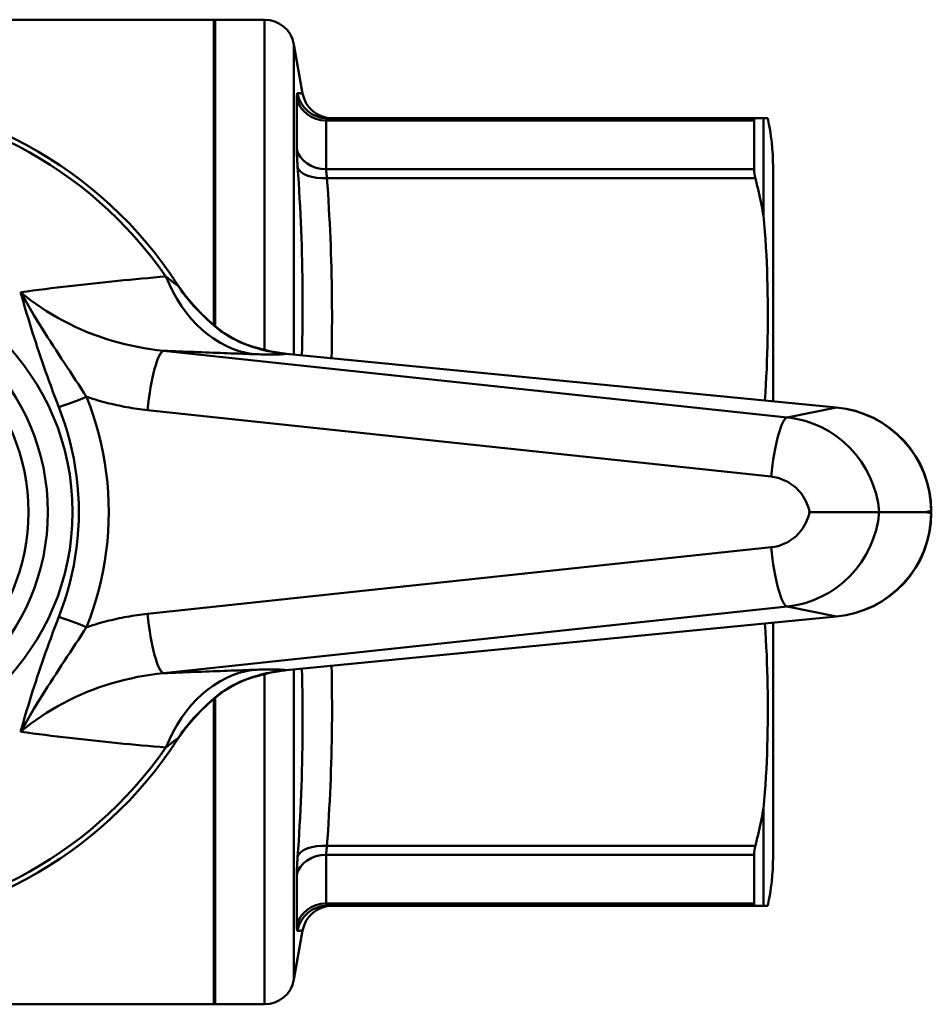
# Model space of a CAD drawing. Extents: x 23 to 1319, y -350 to 674.
# Drawn here: x 108 to 138, y -231 to -198 of the extents above; entities that cross this region are included whole.
import ezdxf

# ---------------------------------------------------------------- set-up
doc = ezdxf.new("R2010")
doc.units = 0
doc.layers.add('AM_0', color=7, linetype='CONTINUOUS', lineweight=50)

# ---------------------------------------------------------------- blocks, each defined once
blk = doc.blocks.new('3372-12-2')
at = {"layer": 'AM_0'}
for p, q in [((414.232, -131.439), (405.886, -131.439)), ((414.232, -141.68), (414.232, -131.439)), ((414.271, -141.713), (414.271, -131.439)), ((414.271, -131.439), (415.932, -131.439)), ((415.932, -142.515), (415.932, -131.439)), ((416.917, -142.662), (416.917, -132.265)), ((417.208, -133.912), (416.917, -132.265)), ((417.014, -135.785), (417.014, -134.063)), ((417.998, -134.821), (417.998, -136.449)), ((417.998, -134.821), (432.336, -134.821)), ((432.381, -134.739), (418.024, -134.739)), ((432.336, -136.449), (432.336, -134.821)), ((432.654, -134.739), (432.381, -134.739)), ((432.796, -134.739), (432.654, -134.739)), ((432.654, -138.005), (432.654, -134.739)), ((432.336, -136.449), (417.998, -136.449)), ((432.971, -144.226), (432.971, -136.369)), ((418.024, -136.752), (432.381, -136.752)), ((413.611, -141.074), (413.799, -141.272)), ((433.448, -144.767), (412.548, -142.536)), ((415.546, -142.407), (415.546, -142.409)), ((416.652, -142.636), (416.652, -142.637)), ((435.096, -144.433), (416.652, -142.636)), ((416.652, -142.637), (435.096, -144.433)), ((412.007, -144.524), (432.907, -146.754)), ((435.096, -144.433), (433.448, -144.767)), ((435.096, -144.433), (435.096, -144.433)), ((436.532, -147.939), (434.198, -147.939)), ((438.072, -147.939), (436.532, -147.939)), ((438.072, -147.939), (438.268, -147.899)), ((438.268, -147.978), (438.072, -147.939)), ((438.268, -147.899), (438.268, -147.978)), ((438.275, -147.899), (438.268, -147.899)), ((438.275, -147.978), (438.268, -147.978)), ((438.275, -147.899), (438.275, -147.978)), ((432.907, -149.123), (412.007, -151.354)), ((412.548, -153.342), (433.448, -151.111)), ((433.448, -151.111), (435.096, -151.444)), ((435.096, -151.444), (416.652, -153.241)), ((416.652, -153.242), (435.096, -151.445)), ((435.096, -151.445), (435.096, -151.444)), ((432.971, -159.509), (432.971, -151.652)), ((415.932, -164.439), (415.932, -153.363)), ((416.652, -153.242), (416.652, -153.241)), ((416.917, -163.612), (416.917, -153.216)), ((415.546, -153.471), (415.546, -153.468)), ((414.232, -164.439), (414.232, -154.197)), ((414.271, -164.439), (414.271, -154.165)), ((413.611, -154.804), (413.799, -154.606)), ((432.654, -161.139), (432.654, -157.873)), ((432.381, -159.125), (418.024, -159.125)), ((417.998, -159.429), (417.998, -161.056)), ((417.998, -159.429), (432.336, -159.429)), ((432.336, -161.056), (432.336, -159.429)), ((417.014, -161.814), (417.014, -160.093)), ((432.336, -161.056), (417.998, -161.056)), ((418.024, -161.139), (432.381, -161.139)), ((432.381, -161.139), (432.654, -161.139)), ((432.654, -161.139), (432.796, -161.139)), ((417.208, -161.965), (416.917, -163.612)), ((414.232, -164.439), (405.886, -164.439)), ((414.271, -164.439), (415.932, -164.439))]:
    blk.add_line(p, q, dxfattribs=at)
at = {"layer": 'AM_0', "flags": 128}
for points in [[(417.039, -133.901), (417.037, -133.902), (417.035, -133.902), (417.033, -133.904), (417.031, -133.906), (417.03, -133.908), (417.028, -133.911), (417.026, -133.915), (417.025, -133.919), (417.024, -133.924), (417.022, -133.929), (417.021, -133.935), (417.02, -133.942), (417.019, -133.949), (417.018, -133.956), (417.017, -133.965), (417.016, -133.973), (417.016, -133.983), (417.015, -133.993), (417.015, -134.003), (417.014, -134.014), (417.014, -134.026), (417.014, -134.038), (417.014, -134.05), (417.014, -134.063)], [(417.207, -133.912), (417.207, -133.912), (417.206, -133.912), (417.205, -133.912), (417.203, -133.912), (417.2, -133.912), (417.197, -133.912), (417.193, -133.911), (417.188, -133.911), (417.183, -133.911), (417.177, -133.91), (417.171, -133.91), (417.164, -133.909), (417.157, -133.909), (417.149, -133.908), (417.14, -133.908), (417.131, -133.907), (417.122, -133.907), (417.111, -133.906), (417.101, -133.905), (417.089, -133.905), (417.078, -133.904), (417.065, -133.903), (417.052, -133.902), (417.039, -133.901)], [(417.998, -134.821), (417.998, -134.815), (417.999, -134.808), (417.999, -134.802), (417.999, -134.796), (417.999, -134.791), (418, -134.786), (418.001, -134.781), (418.001, -134.776), (418.002, -134.771), (418.003, -134.767), (418.004, -134.763), (418.005, -134.76), (418.006, -134.756), (418.007, -134.753), (418.008, -134.751), (418.01, -134.748), (418.011, -134.746), (418.013, -134.744), (418.014, -134.742), (418.016, -134.741), (418.018, -134.74), (418.02, -134.739), (418.022, -134.739), (418.024, -134.739)], [(432.336, -134.821), (432.336, -134.815), (432.337, -134.809), (432.337, -134.803), (432.338, -134.797), (432.338, -134.791), (432.339, -134.786), (432.34, -134.781), (432.341, -134.776), (432.343, -134.772), (432.344, -134.768), (432.346, -134.764), (432.348, -134.76), (432.35, -134.757), (432.352, -134.754), (432.354, -134.751), (432.356, -134.748), (432.359, -134.746), (432.361, -134.744), (432.364, -134.743), (432.367, -134.741), (432.371, -134.74), (432.374, -134.739), (432.377, -134.739), (432.381, -134.739)], [(417.014, -135.785), (417.014, -135.805), (417.014, -135.826), (417.014, -135.847), (417.014, -135.869), (417.015, -135.891), (417.015, -135.913), (417.016, -135.936), (417.016, -135.96), (417.017, -135.984), (417.018, -136.008), (417.019, -136.033), (417.02, -136.058), (417.021, -136.083), (417.022, -136.109), (417.024, -136.135), (417.025, -136.162), (417.026, -136.188), (417.028, -136.216), (417.03, -136.243), (417.031, -136.271), (417.033, -136.3), (417.035, -136.328), (417.037, -136.357), (417.039, -136.386)], [(417.039, -136.386), (417.057, -136.649), (417.075, -136.912), (417.091, -137.175), (417.107, -137.438), (417.121, -137.701), (417.134, -137.963), (417.147, -138.226), (417.158, -138.489), (417.168, -138.752), (417.177, -139.014), (417.185, -139.277), (417.191, -139.54), (417.197, -139.802), (417.201, -140.065), (417.204, -140.327), (417.207, -140.59), (417.207, -140.852), (417.207, -141.114), (417.206, -141.377), (417.203, -141.639), (417.199, -141.901), (417.195, -142.163), (417.189, -142.425), (417.181, -142.688)], [(418.024, -136.752), (418.022, -136.737), (418.02, -136.723), (418.018, -136.708), (418.016, -136.694), (418.014, -136.68), (418.013, -136.666), (418.011, -136.652), (418.01, -136.639), (418.008, -136.626), (418.007, -136.612), (418.006, -136.599), (418.005, -136.586), (418.004, -136.574), (418.003, -136.561), (418.002, -136.549), (418.001, -136.537), (418.001, -136.525), (418, -136.514), (417.999, -136.502), (417.999, -136.491), (417.999, -136.48), (417.999, -136.469), (417.998, -136.459), (417.998, -136.449)], [(432.381, -136.752), (432.377, -136.737), (432.374, -136.723), (432.371, -136.708), (432.367, -136.694), (432.364, -136.68), (432.361, -136.666), (432.359, -136.652), (432.356, -136.638), (432.354, -136.625), (432.352, -136.612), (432.35, -136.599), (432.348, -136.586), (432.346, -136.573), (432.344, -136.56), (432.343, -136.548), (432.341, -136.536), (432.34, -136.524), (432.339, -136.513), (432.338, -136.501), (432.338, -136.49), (432.337, -136.48), (432.337, -136.469), (432.336, -136.459), (432.336, -136.449)], [(418.175, -142.784), (418.181, -142.533), (418.185, -142.281), (418.188, -142.03), (418.191, -141.779), (418.192, -141.527), (418.192, -141.276), (418.191, -141.024), (418.19, -140.773), (418.187, -140.521), (418.183, -140.27), (418.178, -140.018), (418.172, -139.767), (418.165, -139.515), (418.157, -139.264), (418.148, -139.013), (418.138, -138.761), (418.127, -138.51), (418.115, -138.259), (418.102, -138.008), (418.088, -137.756), (418.073, -137.505), (418.058, -137.254), (418.041, -137.003), (418.024, -136.752)], [(432.381, -136.752), (432.394, -136.805), (432.407, -136.858), (432.42, -136.911), (432.432, -136.964), (432.445, -137.017), (432.457, -137.069), (432.469, -137.122), (432.481, -137.174), (432.493, -137.227), (432.505, -137.279), (432.517, -137.331), (432.528, -137.384), (432.539, -137.436), (432.551, -137.488), (432.562, -137.54), (432.572, -137.592), (432.583, -137.643), (432.594, -137.695), (432.604, -137.747), (432.614, -137.799), (432.624, -137.85), (432.634, -137.902), (432.644, -137.953), (432.654, -138.005)], [(432.654, -138.005), (432.678, -138.27), (432.7, -138.535), (432.718, -138.799), (432.735, -139.063), (432.749, -139.326), (432.761, -139.587), (432.771, -139.847), (432.779, -140.106), (432.786, -140.362), (432.79, -140.616), (432.793, -140.869), (432.795, -141.118), (432.796, -141.365), (432.795, -141.612), (432.793, -141.862), (432.789, -142.115), (432.784, -142.37), (432.778, -142.627), (432.769, -142.885), (432.759, -143.146), (432.746, -143.407), (432.732, -143.67), (432.715, -143.934), (432.695, -144.199)], [(412.626, -140.045), (412.426, -140.062), (412.226, -140.08), (412.025, -140.098), (411.824, -140.116), (411.623, -140.135), (411.421, -140.154), (411.219, -140.174), (411.016, -140.194), (410.813, -140.214), (410.611, -140.235), (410.407, -140.256), (410.204, -140.278), (410.001, -140.3), (409.797, -140.322), (409.594, -140.345), (409.39, -140.368), (409.186, -140.392), (408.983, -140.416), (408.779, -140.441), (408.575, -140.467), (408.372, -140.493), (408.168, -140.52), (407.964, -140.547), (407.76, -140.574)], [(413.029, -140.347), (413.026, -140.347), (413.022, -140.345), (413.017, -140.343), (413.01, -140.34), (413.002, -140.335), (412.993, -140.329), (412.983, -140.323), (412.971, -140.315), (412.959, -140.306), (412.945, -140.296), (412.93, -140.285), (412.914, -140.272), (412.896, -140.259), (412.877, -140.245), (412.857, -140.229), (412.836, -140.213), (412.814, -140.195), (412.79, -140.177), (412.766, -140.157), (412.74, -140.137), (412.713, -140.115), (412.685, -140.093), (412.656, -140.069), (412.626, -140.045)], [(407.758, -140.566), (407.798, -140.712), (407.839, -140.86), (407.881, -141.009), (407.925, -141.159), (407.97, -141.311), (408.016, -141.464), (408.063, -141.619), (408.111, -141.774), (408.16, -141.931), (408.211, -142.089), (408.262, -142.248), (408.314, -142.409), (408.368, -142.57), (408.423, -142.733), (408.479, -142.897), (408.536, -143.063), (408.594, -143.23), (408.654, -143.398), (408.715, -143.567), (408.777, -143.737), (408.84, -143.908), (408.904, -144.079), (408.97, -144.25), (409.037, -144.421)], [(409.966, -144.079), (409.875, -143.94), (409.783, -143.801), (409.691, -143.66), (409.598, -143.518), (409.505, -143.376), (409.412, -143.233), (409.318, -143.09), (409.224, -142.947), (409.13, -142.804), (409.036, -142.66), (408.943, -142.516), (408.849, -142.371), (408.755, -142.226), (408.662, -142.08), (408.569, -141.933), (408.476, -141.786), (408.383, -141.637), (408.291, -141.487), (408.2, -141.337), (408.109, -141.185), (408.02, -141.032), (407.931, -140.878), (407.844, -140.722), (407.758, -140.566)], [(412.548, -142.536), (412.33, -142.512), (412.112, -142.483), (411.895, -142.448), (411.678, -142.408), (411.462, -142.363), (411.247, -142.313), (411.033, -142.258), (410.821, -142.198), (410.61, -142.132), (410.402, -142.062), (410.195, -141.987), (409.991, -141.907), (409.788, -141.822), (409.588, -141.731), (409.39, -141.636), (409.194, -141.536), (409.001, -141.431), (408.812, -141.321), (408.626, -141.207), (408.444, -141.088), (408.266, -140.964), (408.093, -140.836), (407.923, -140.703), (407.758, -140.566)], [(413.007, -140.305), (413.029, -140.339), (413.052, -140.372), (413.074, -140.406), (413.097, -140.439), (413.12, -140.472), (413.144, -140.505), (413.167, -140.538), (413.191, -140.571), (413.215, -140.603), (413.24, -140.635), (413.264, -140.668), (413.289, -140.7), (413.314, -140.732), (413.34, -140.763), (413.366, -140.795), (413.391, -140.826), (413.418, -140.857), (413.444, -140.888), (413.471, -140.919), (413.498, -140.95), (413.525, -140.981), (413.553, -141.011), (413.58, -141.041), (413.608, -141.071)], [(413.007, -140.305), (413.29, -140.701), (413.611, -141.074)], [(413.026, -140.334), (413.026, -140.335), (413.027, -140.336), (413.027, -140.337), (413.028, -140.338), (413.028, -140.338), (413.029, -140.339), (413.029, -140.34), (413.029, -140.341), (413.03, -140.341), (413.03, -140.342), (413.03, -140.342), (413.03, -140.343), (413.03, -140.344), (413.03, -140.344), (413.03, -140.344), (413.03, -140.345), (413.03, -140.345), (413.03, -140.346), (413.03, -140.346), (413.03, -140.346), (413.03, -140.346), (413.029, -140.346), (413.029, -140.347), (413.029, -140.347)], [(413.608, -141.071), (413.616, -141.079), (413.623, -141.087), (413.63, -141.094), (413.637, -141.102), (413.644, -141.11), (413.652, -141.118), (413.659, -141.125), (413.666, -141.133), (413.673, -141.141), (413.68, -141.149), (413.688, -141.157), (413.695, -141.165), (413.702, -141.172), (413.709, -141.18), (413.717, -141.188), (413.724, -141.196), (413.731, -141.204), (413.738, -141.211), (413.745, -141.219), (413.753, -141.227), (413.76, -141.235), (413.767, -141.243), (413.775, -141.25), (413.782, -141.258)], [(413.782, -141.258), (413.84, -141.319), (413.899, -141.38), (413.959, -141.44), (414.02, -141.499), (414.082, -141.558), (414.145, -141.615), (414.209, -141.671), (414.275, -141.726), (414.343, -141.78), (414.412, -141.833), (414.482, -141.884), (414.555, -141.934), (414.628, -141.982), (414.704, -142.03), (414.781, -142.075), (414.86, -142.119), (414.941, -142.162), (415.023, -142.202), (415.107, -142.242), (415.192, -142.279), (415.279, -142.314), (415.367, -142.348), (415.456, -142.38), (415.546, -142.409)], [(413.799, -141.272), (414.175, -141.632), (414.583, -141.944), (414.804, -142.081), (415.039, -142.204), (415.287, -142.313), (415.546, -142.407)], [(412.548, -142.536), (412.677, -142.541), (412.806, -142.546), (412.934, -142.552), (413.062, -142.557), (413.189, -142.562), (413.316, -142.567), (413.443, -142.572), (413.57, -142.576), (413.696, -142.581), (413.821, -142.586), (413.947, -142.591), (414.072, -142.595), (414.196, -142.6), (414.321, -142.605), (414.445, -142.609), (414.568, -142.614), (414.692, -142.618), (414.815, -142.623), (414.937, -142.627), (415.06, -142.631), (415.182, -142.636), (415.303, -142.64), (415.425, -142.644), (415.546, -142.648)], [(415.546, -142.407), (416.093, -142.551), (416.652, -142.636)], [(415.546, -142.409), (415.591, -142.423), (415.636, -142.437), (415.681, -142.45), (415.726, -142.463), (415.772, -142.476), (415.817, -142.488), (415.863, -142.5), (415.909, -142.511), (415.955, -142.522), (416.001, -142.533), (416.047, -142.543), (416.093, -142.552), (416.139, -142.562), (416.186, -142.571), (416.232, -142.579), (416.279, -142.587), (416.325, -142.595), (416.372, -142.602), (416.418, -142.609), (416.465, -142.615), (416.511, -142.621), (416.558, -142.627), (416.605, -142.632), (416.652, -142.637)], [(415.546, -142.648), (415.613, -142.651), (415.678, -142.653), (415.743, -142.654), (415.805, -142.656), (415.866, -142.657), (415.926, -142.658), (415.983, -142.659), (416.039, -142.66), (416.093, -142.66), (416.144, -142.661), (416.194, -142.661), (416.242, -142.66), (416.288, -142.66), (416.332, -142.659), (416.374, -142.658), (416.413, -142.656), (416.451, -142.655), (416.486, -142.653), (416.519, -142.651), (416.55, -142.649), (416.579, -142.646), (416.605, -142.643), (416.63, -142.64), (416.652, -142.637)], [(409.966, -151.798), (410.084, -151.49), (410.192, -151.179), (410.289, -150.864), (410.377, -150.546), (410.455, -150.226), (410.523, -149.904), (410.58, -149.579), (410.627, -149.253), (410.664, -148.926), (410.69, -148.597), (410.705, -148.268), (410.711, -147.939), (410.705, -147.609), (410.69, -147.28), (410.664, -146.952), (410.627, -146.625), (410.58, -146.298), (410.523, -145.974), (410.455, -145.651), (410.377, -145.331), (410.29, -145.014), (410.192, -144.699), (410.084, -144.387), (409.966, -144.079)], [(409.966, -144.079), (410.049, -144.107), (410.132, -144.133), (410.216, -144.159), (410.299, -144.184), (410.383, -144.208), (410.467, -144.232), (410.552, -144.255), (410.636, -144.277), (410.721, -144.298), (410.806, -144.318), (410.891, -144.338), (410.976, -144.357), (411.061, -144.375), (411.147, -144.393), (411.232, -144.409), (411.318, -144.425), (411.404, -144.44), (411.49, -144.454), (411.576, -144.468), (411.662, -144.481), (411.748, -144.493), (411.834, -144.504), (411.921, -144.514), (412.007, -144.524)], [(409.037, -144.421), (409.143, -144.703), (409.24, -144.987), (409.329, -145.274), (409.408, -145.564), (409.478, -145.855), (409.539, -146.149), (409.59, -146.445), (409.633, -146.742), (409.666, -147.04), (409.689, -147.339), (409.703, -147.639), (409.708, -147.939), (409.703, -148.239), (409.689, -148.538), (409.666, -148.837), (409.633, -149.135), (409.59, -149.433), (409.539, -149.728), (409.478, -150.022), (409.408, -150.314), (409.329, -150.604), (409.24, -150.891), (409.143, -151.175), (409.037, -151.456)], [(438.275, -147.899), (438.26, -147.578), (438.216, -147.26), (438.142, -146.947), (438.039, -146.643), (437.908, -146.349), (437.751, -146.069), (437.568, -145.804), (437.361, -145.557), (437.132, -145.33), (436.884, -145.125), (436.617, -144.943), (436.334, -144.787), (436.038, -144.656), (435.732, -144.553), (435.417, -144.479), (435.096, -144.433)], [(435.096, -151.445), (435.417, -151.399), (435.732, -151.324), (436.038, -151.221), (436.334, -151.091), (436.617, -150.934), (436.884, -150.753), (437.132, -150.548), (437.361, -150.321), (437.568, -150.074), (437.751, -149.809), (437.908, -149.529), (438.039, -149.235), (438.142, -148.93), (438.216, -148.618), (438.26, -148.299), (438.275, -147.978)], [(409.037, -151.456), (408.97, -151.627), (408.904, -151.798), (408.84, -151.969), (408.777, -152.14), (408.715, -152.31), (408.654, -152.479), (408.594, -152.648), (408.536, -152.815), (408.479, -152.98), (408.423, -153.144), (408.368, -153.307), (408.314, -153.469), (408.262, -153.629), (408.211, -153.788), (408.16, -153.946), (408.111, -154.103), (408.063, -154.259), (408.016, -154.413), (407.97, -154.566), (407.925, -154.718), (407.881, -154.868), (407.839, -155.018), (407.798, -155.165), (407.758, -155.312)], [(412.007, -151.354), (411.921, -151.363), (411.834, -151.374), (411.748, -151.385), (411.662, -151.397), (411.576, -151.41), (411.49, -151.423), (411.404, -151.437), (411.318, -151.452), (411.232, -151.468), (411.147, -151.485), (411.061, -151.502), (410.976, -151.52), (410.891, -151.539), (410.806, -151.559), (410.721, -151.58), (410.636, -151.601), (410.552, -151.623), (410.467, -151.646), (410.383, -151.669), (410.299, -151.693), (410.216, -151.718), (410.132, -151.744), (410.049, -151.771), (409.966, -151.798)], [(407.758, -155.312), (407.844, -155.155), (407.931, -155), (408.02, -154.846), (408.109, -154.693), (408.2, -154.541), (408.291, -154.39), (408.383, -154.241), (408.476, -154.092), (408.569, -153.944), (408.662, -153.797), (408.755, -153.651), (408.849, -153.506), (408.943, -153.362), (409.036, -153.218), (409.13, -153.074), (409.224, -152.93), (409.318, -152.787), (409.412, -152.644), (409.505, -152.501), (409.598, -152.359), (409.691, -152.218), (409.783, -152.077), (409.875, -151.937), (409.966, -151.798)], [(432.695, -151.679), (432.715, -151.943), (432.732, -152.207), (432.746, -152.47), (432.759, -152.732), (432.769, -152.992), (432.778, -153.251), (432.784, -153.508), (432.789, -153.763), (432.793, -154.015), (432.795, -154.265), (432.796, -154.513), (432.795, -154.759), (432.793, -155.009), (432.79, -155.261), (432.786, -155.515), (432.779, -155.772), (432.771, -156.03), (432.761, -156.29), (432.749, -156.552), (432.735, -156.815), (432.718, -157.078), (432.7, -157.343), (432.678, -157.608), (432.654, -157.873)], [(418.024, -159.125), (418.041, -158.874), (418.058, -158.623), (418.074, -158.372), (418.088, -158.121), (418.102, -157.87), (418.115, -157.619), (418.127, -157.367), (418.138, -157.116), (418.148, -156.865), (418.157, -156.613), (418.165, -156.362), (418.172, -156.111), (418.178, -155.859), (418.183, -155.608), (418.187, -155.356), (418.19, -155.105), (418.192, -154.853), (418.192, -154.602), (418.192, -154.35), (418.191, -154.099), (418.188, -153.847), (418.185, -153.596), (418.181, -153.345), (418.175, -153.093)], [(407.758, -155.312), (407.923, -155.174), (408.093, -155.042), (408.267, -154.913), (408.445, -154.79), (408.627, -154.671), (408.812, -154.556), (409.002, -154.446), (409.194, -154.341), (409.389, -154.241), (409.587, -154.146), (409.788, -154.056), (409.99, -153.971), (410.195, -153.891), (410.402, -153.815), (410.61, -153.745), (410.821, -153.68), (411.033, -153.619), (411.247, -153.564), (411.462, -153.514), (411.678, -153.469), (411.895, -153.429), (412.112, -153.395), (412.33, -153.366), (412.548, -153.342)], [(415.546, -153.229), (415.425, -153.233), (415.303, -153.238), (415.182, -153.242), (415.06, -153.246), (414.937, -153.251), (414.815, -153.255), (414.692, -153.259), (414.568, -153.264), (414.445, -153.268), (414.321, -153.273), (414.196, -153.277), (414.072, -153.282), (413.947, -153.287), (413.821, -153.291), (413.696, -153.296), (413.57, -153.301), (413.443, -153.306), (413.316, -153.311), (413.189, -153.316), (413.062, -153.321), (412.934, -153.326), (412.806, -153.331), (412.677, -153.336), (412.548, -153.342)], [(416.652, -153.241), (416.63, -153.237), (416.605, -153.234), (416.579, -153.232), (416.55, -153.229), (416.519, -153.227), (416.486, -153.225), (416.451, -153.223), (416.413, -153.221), (416.374, -153.22), (416.332, -153.219), (416.288, -153.218), (416.242, -153.217), (416.194, -153.217), (416.145, -153.217), (416.093, -153.217), (416.039, -153.217), (415.983, -153.218), (415.926, -153.219), (415.866, -153.22), (415.805, -153.221), (415.743, -153.223), (415.678, -153.225), (415.613, -153.227), (415.546, -153.229)], [(416.652, -153.241), (416.605, -153.246), (416.558, -153.251), (416.511, -153.256), (416.465, -153.262), (416.418, -153.269), (416.372, -153.275), (416.325, -153.283), (416.279, -153.29), (416.232, -153.298), (416.186, -153.307), (416.139, -153.316), (416.093, -153.325), (416.047, -153.335), (416.001, -153.345), (415.955, -153.356), (415.909, -153.366), (415.863, -153.378), (415.817, -153.39), (415.772, -153.402), (415.726, -153.414), (415.681, -153.427), (415.636, -153.44), (415.591, -153.454), (415.546, -153.468)], [(415.546, -153.471), (416.093, -153.327), (416.652, -153.242)], [(417.181, -153.19), (417.189, -153.452), (417.195, -153.714), (417.199, -153.976), (417.203, -154.239), (417.206, -154.501), (417.207, -154.763), (417.207, -155.026), (417.207, -155.288), (417.204, -155.55), (417.201, -155.813), (417.197, -156.075), (417.191, -156.338), (417.185, -156.601), (417.177, -156.863), (417.168, -157.126), (417.158, -157.389), (417.147, -157.651), (417.134, -157.914), (417.121, -158.177), (417.107, -158.44), (417.091, -158.703), (417.075, -158.966), (417.057, -159.229), (417.039, -159.492)], [(415.546, -153.468), (415.456, -153.498), (415.366, -153.53), (415.278, -153.563), (415.192, -153.599), (415.106, -153.636), (415.022, -153.675), (414.94, -153.716), (414.86, -153.759), (414.781, -153.803), (414.704, -153.848), (414.628, -153.895), (414.554, -153.944), (414.482, -153.994), (414.411, -154.045), (414.342, -154.098), (414.275, -154.152), (414.209, -154.207), (414.145, -154.263), (414.081, -154.32), (414.019, -154.378), (413.959, -154.438), (413.899, -154.497), (413.84, -154.558), (413.782, -154.619)], [(413.799, -154.606), (414.175, -154.246), (414.582, -153.934), (414.804, -153.797), (415.038, -153.673), (415.287, -153.564), (415.546, -153.471)], [(413.782, -154.619), (413.775, -154.627), (413.767, -154.635), (413.76, -154.643), (413.753, -154.651), (413.745, -154.658), (413.738, -154.666), (413.731, -154.674), (413.724, -154.682), (413.717, -154.69), (413.709, -154.697), (413.702, -154.705), (413.695, -154.713), (413.688, -154.721), (413.68, -154.729), (413.673, -154.736), (413.666, -154.744), (413.659, -154.752), (413.652, -154.76), (413.644, -154.768), (413.637, -154.775), (413.63, -154.783), (413.623, -154.791), (413.616, -154.799), (413.608, -154.806)], [(413.007, -155.572), (413.29, -155.176), (413.611, -154.804)], [(413.608, -154.806), (413.58, -154.836), (413.553, -154.867), (413.525, -154.897), (413.498, -154.928), (413.471, -154.958), (413.444, -154.989), (413.418, -155.02), (413.391, -155.051), (413.366, -155.083), (413.34, -155.114), (413.314, -155.146), (413.289, -155.178), (413.264, -155.21), (413.24, -155.242), (413.215, -155.274), (413.191, -155.307), (413.167, -155.34), (413.144, -155.372), (413.12, -155.405), (413.097, -155.438), (413.074, -155.472), (413.052, -155.505), (413.029, -155.539), (413.007, -155.572)], [(407.76, -155.304), (407.964, -155.331), (408.168, -155.358), (408.372, -155.384), (408.575, -155.411), (408.779, -155.436), (408.983, -155.461), (409.186, -155.486), (409.39, -155.509), (409.594, -155.533), (409.797, -155.555), (410.001, -155.578), (410.204, -155.6), (410.407, -155.621), (410.611, -155.642), (410.813, -155.663), (411.016, -155.684), (411.219, -155.704), (411.421, -155.723), (411.623, -155.742), (411.824, -155.761), (412.025, -155.78), (412.226, -155.798), (412.426, -155.815), (412.626, -155.833)], [(412.626, -155.833), (412.656, -155.808), (412.685, -155.785), (412.713, -155.762), (412.74, -155.741), (412.766, -155.72), (412.79, -155.701), (412.814, -155.682), (412.836, -155.664), (412.857, -155.648), (412.877, -155.633), (412.896, -155.618), (412.914, -155.605), (412.93, -155.593), (412.945, -155.582), (412.959, -155.572), (412.971, -155.563), (412.983, -155.555), (412.993, -155.548), (413.002, -155.543), (413.01, -155.538), (413.017, -155.535), (413.022, -155.532), (413.026, -155.531), (413.029, -155.531)], [(413.029, -155.531), (413.029, -155.531), (413.029, -155.531), (413.03, -155.531), (413.03, -155.531), (413.03, -155.532), (413.03, -155.532), (413.03, -155.532), (413.03, -155.533), (413.03, -155.533), (413.03, -155.534), (413.03, -155.534), (413.03, -155.535), (413.03, -155.535), (413.03, -155.536), (413.03, -155.536), (413.029, -155.537), (413.029, -155.538), (413.029, -155.538), (413.028, -155.539), (413.028, -155.54), (413.027, -155.541), (413.027, -155.542), (413.026, -155.543), (413.026, -155.544)], [(432.654, -157.873), (432.644, -157.924), (432.634, -157.976), (432.624, -158.027), (432.614, -158.079), (432.604, -158.131), (432.594, -158.182), (432.583, -158.234), (432.572, -158.286), (432.562, -158.338), (432.551, -158.39), (432.539, -158.442), (432.528, -158.494), (432.517, -158.546), (432.505, -158.598), (432.493, -158.651), (432.481, -158.703), (432.469, -158.756), (432.457, -158.808), (432.445, -158.861), (432.432, -158.914), (432.42, -158.966), (432.407, -159.019), (432.394, -159.072), (432.381, -159.125)], [(417.998, -159.429), (417.998, -159.419), (417.999, -159.408), (417.999, -159.397), (417.999, -159.386), (417.999, -159.375), (418, -159.364), (418.001, -159.352), (418.001, -159.34), (418.002, -159.328), (418.003, -159.316), (418.004, -159.304), (418.005, -159.291), (418.006, -159.278), (418.007, -159.265), (418.008, -159.252), (418.01, -159.239), (418.011, -159.225), (418.013, -159.211), (418.014, -159.197), (418.016, -159.183), (418.018, -159.169), (418.02, -159.155), (418.022, -159.14), (418.024, -159.125)], [(432.336, -159.429), (432.336, -159.419), (432.337, -159.409), (432.337, -159.398), (432.338, -159.387), (432.338, -159.376), (432.339, -159.365), (432.34, -159.353), (432.341, -159.341), (432.343, -159.329), (432.344, -159.317), (432.346, -159.305), (432.348, -159.292), (432.35, -159.279), (432.352, -159.266), (432.354, -159.253), (432.356, -159.239), (432.359, -159.226), (432.361, -159.212), (432.364, -159.198), (432.367, -159.184), (432.371, -159.169), (432.374, -159.155), (432.377, -159.14), (432.381, -159.125)], [(417.039, -159.492), (417.037, -159.521), (417.035, -159.549), (417.033, -159.578), (417.031, -159.606), (417.03, -159.634), (417.028, -159.662), (417.026, -159.689), (417.025, -159.716), (417.024, -159.743), (417.022, -159.769), (417.021, -159.794), (417.02, -159.82), (417.019, -159.845), (417.018, -159.87), (417.017, -159.894), (417.016, -159.918), (417.016, -159.941), (417.015, -159.964), (417.015, -159.987), (417.014, -160.009), (417.014, -160.031), (417.014, -160.052), (417.014, -160.073), (417.014, -160.093)], [(418.024, -161.139), (418.022, -161.139), (418.02, -161.138), (418.018, -161.137), (418.016, -161.136), (418.014, -161.135), (418.013, -161.134), (418.011, -161.132), (418.01, -161.129), (418.008, -161.127), (418.007, -161.124), (418.006, -161.121), (418.005, -161.118), (418.004, -161.114), (418.003, -161.11), (418.002, -161.106), (418.001, -161.102), (418.001, -161.097), (418, -161.092), (417.999, -161.087), (417.999, -161.081), (417.999, -161.075), (417.999, -161.069), (417.998, -161.063), (417.998, -161.056)], [(432.381, -161.139), (432.377, -161.139), (432.374, -161.138), (432.371, -161.137), (432.367, -161.136), (432.364, -161.135), (432.361, -161.133), (432.359, -161.131), (432.356, -161.129), (432.354, -161.127), (432.352, -161.124), (432.35, -161.121), (432.348, -161.117), (432.346, -161.114), (432.344, -161.11), (432.343, -161.106), (432.341, -161.101), (432.34, -161.096), (432.339, -161.091), (432.338, -161.086), (432.338, -161.081), (432.337, -161.075), (432.337, -161.069), (432.336, -161.063), (432.336, -161.056)], [(417.014, -161.814), (417.014, -161.827), (417.014, -161.84), (417.014, -161.852), (417.014, -161.863), (417.015, -161.875), (417.015, -161.885), (417.016, -161.895), (417.016, -161.904), (417.017, -161.913), (417.018, -161.921), (417.019, -161.929), (417.02, -161.936), (417.021, -161.942), (417.022, -161.948), (417.024, -161.954), (417.025, -161.959), (417.026, -161.963), (417.028, -161.966), (417.03, -161.969), (417.031, -161.972), (417.033, -161.974), (417.035, -161.975), (417.037, -161.976), (417.039, -161.976)], [(417.039, -161.976), (417.052, -161.975), (417.065, -161.974), (417.078, -161.974), (417.089, -161.973), (417.101, -161.972), (417.111, -161.972), (417.122, -161.971), (417.131, -161.97), (417.14, -161.97), (417.149, -161.969), (417.157, -161.969), (417.164, -161.968), (417.171, -161.968), (417.177, -161.967), (417.183, -161.967), (417.188, -161.966), (417.193, -161.966), (417.197, -161.966), (417.2, -161.966), (417.203, -161.965), (417.205, -161.965), (417.206, -161.965), (417.207, -161.965), (417.207, -161.965)]]:
    blk.add_lwpolyline(points, dxfattribs=at)
at = {"layer": 'AM_0'}
for radius in [8.227, 7.398, 6.75]:
    blk.add_circle((401.271, -147.939), radius, dxfattribs=at)
for centre, radius, start, end in [((414.232, -132.439), 1, 87.7592, 90), ((415.932, -132.439), 1, 10, 90), ((401.271, -147.939), 14, 32.9021, 147.0979), ((418.192, -133.739), 1, 190, 270), ((401.271, -147.939), 13.829, 34.8071, 145.1929), ((425.329, -136.369), 7.642, 0, 12.3157), ((401.271, -147.939), 14, 212.9021, 327.0979), ((401.271, -147.939), 13.829, 214.8071, 325.1929), ((425.329, -159.509), 7.642, 347.6843, 0), ((418.192, -162.139), 1, 90, 170), ((415.932, -163.439), 1, 270, 350), ((414.232, -163.439), 1, 270, 272.2408)]:
    blk.add_arc(centre, radius, start, end, dxfattribs=at)
for centre, major_axis, ratio, start_param, end_param in [((418.024, -133.739), (0, -1), 0.998107, 4.875815, 6.283185), ((417.998, -133.904), (-1, 0), 0.917293, 0.174533, 1.570796), ((417.998, -135.645), (-1, 0), 0.803509, 0.174533, 1.570796), ((418.024, -136.252), (-0.997, -0.071), 0.499053, 0.127933, 1.535303), ((416.03, -137.679), (-0.173, -4.997), 0.764848, 5.231968, 6.201585), ((417.224, -137.618), (-4.198, -2.716), 0.997753, 0, 0.18866), ((417.21, -137.647), (-2.335, 4.421), 0.99547, 1.657834, 1.8949), ((413.247, -141.417), (0.364, 0.343), 0.484619, 0, 0.014367), ((413.439, -141.619), (0.36, 0.347), 0.432088, 0, 0.1001), ((412.354, -144.524), (0.212, 1.989), 0.172697, 0.053336, 1.589225), ((409.792, -144.079), (-0.928, -0.372), 0.065433, 0.594861, 1.732696), ((434.729, -147.918), (3.47, 0.702), 0.988629, 6.086738, 7.552879), ((433.254, -146.754), (0.212, 1.989), 0.172697, 0.053336, 1.589225), ((433.1, -148.247), (-0.399, 3.478), 0.984501, 4.688197, 6.06612), ((432.753, -148.247), (0, 1.501), 0.984201, 4.919291, 6.17853), ((432.753, -147.63), (0, -1.501), 0.984201, 0.104656, 1.363895), ((433.1, -147.63), (-0.399, -3.478), 0.984501, 0.217065, 1.594988), ((434.729, -147.96), (3.47, -0.702), 0.988629, 5.013492, 6.479632), ((433.254, -149.123), (0.212, -1.989), 0.172697, 4.69396, 6.22985), ((409.792, -151.798), (0.928, -0.372), 0.065433, 1.408896, 2.546731), ((412.354, -151.354), (0.212, -1.989), 0.172697, 4.69396, 6.22985), ((416.03, -158.199), (-0.173, 4.997), 0.764848, 0.0816, 1.051217), ((417.21, -158.231), (2.335, 4.421), 0.99547, 1.246693, 1.483759), ((413.439, -154.258), (0.36, -0.347), 0.432088, 6.183085, 6.283185), ((417.224, -158.26), (-4.198, 2.716), 0.997753, 6.094525, 6.283185), ((413.247, -154.461), (0.364, -0.343), 0.484619, 6.268819, 6.283185), ((418.024, -159.625), (-0.997, 0.071), 0.499053, 4.747882, 6.155252), ((417.998, -160.232), (-1, 0), 0.803509, 4.712389, 6.108652), ((417.998, -161.973), (-1, 0), 0.917293, 4.712389, 6.108652), ((418.024, -162.139), (0, 1), 0.998107, 0, 1.40737)]:
    blk.add_ellipse(centre, major_axis=major_axis, ratio=ratio, start_param=start_param, end_param=end_param, dxfattribs=at)

msp = doc.modelspace()

# ---------------------------------------------------------------- block references
at = {"layer": 'AM_0'}
msp.add_blockref('3372-12-2', (-299.944, -66.132), dxfattribs=at)

doc.saveas('drawing.dxf')
